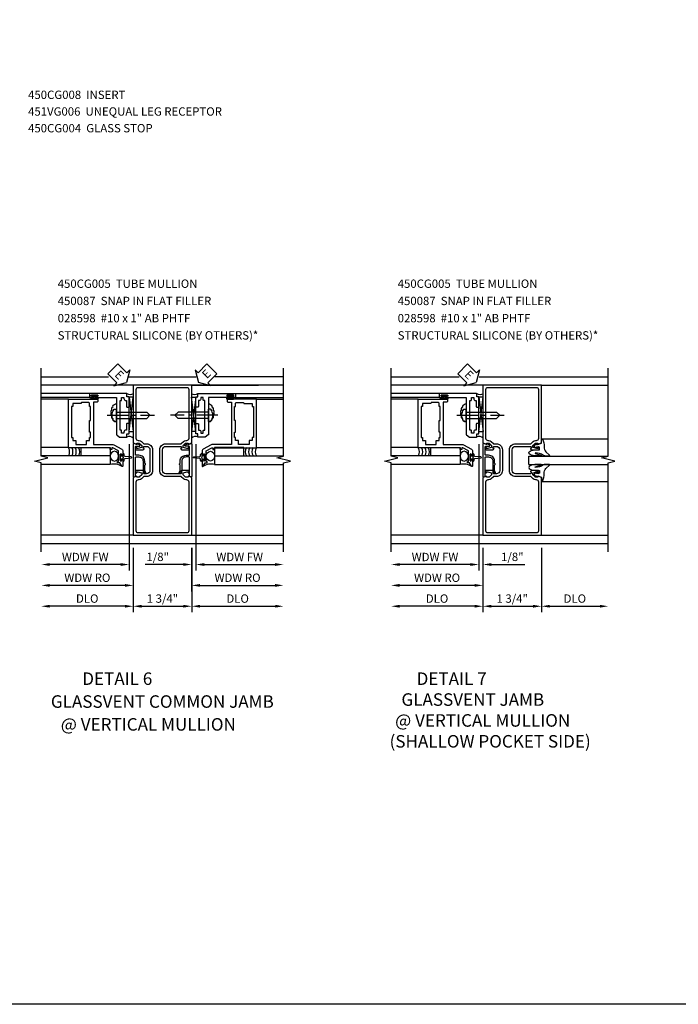
# Model space of a CAD drawing. Extents: x 0 to 90.1, y 0 to 59.
# Drawn here: x 43.3 to 63, y 0 to 29.5 of the extents above; entities that cross this region are included whole.
import ezdxf

# ---------------------------------------------------------------- set-up
doc = ezdxf.new("R2010")
doc.units = 0
doc.header["$LTSCALE"] = 0.5
doc.header["$MEASUREMENT"] = 0
doc.linetypes.add('CENTER', pattern=[2, 1.25, -0.25, 0.25, -0.25])
doc.layers.get('0').update_dxf_attribs({"color": 4, "linetype": 'CONTINUOUS'})
for name, color, linetype in [('CENTER', 1, 'CENTER'), ('DIME', 2, 'CONTINUOUS'), ('FORMAT', 7, 'CONTINUOUS'), ('TEXT', 3, 'CONTINUOUS')]:
    doc.layers.add(name, color=color, linetype=linetype)
doc.styles.get("Standard").update_dxf_attribs({"font": 'arial.ttf'})
doc.dimstyles.new('EXT_ON-OFF', dxfattribs={"dimscale": 2, "dimtxt": 0.125, "dimasz": 0.125, "dimexe": 0.09, "dimexo": 0.1875, "dimgap": 0.05, "dimtad": 3, "dimdec": 5, "dimzin": 3, "dimdsep": 46, "dimlunit": 5, "dimtxsty": 'Standard', "dimcen": 0, "dimse2": 1, "dimazin": 0, "dimtfac": 1, "dimtdec": 4, "dimtofl": 0, "dimtmove": 0, "dimatfit": 0, "dimfxl": 1, "dimfrac": 2, "dimtolj": 1, "dimtzin": 3, "dimarcsym": 0})
doc.dimstyles.new('EXT_ON-ON', dxfattribs={"dimscale": 2, "dimtxt": 0.125, "dimasz": 0.125, "dimexe": 0.09, "dimexo": 0.1875, "dimgap": 0.05, "dimtad": 3, "dimdec": 5, "dimzin": 3, "dimdsep": 46, "dimlunit": 5, "dimtxsty": 'Standard', "dimcen": 0, "dimazin": 0, "dimtfac": 1, "dimtdec": 4, "dimtofl": 0, "dimtmove": 0, "dimatfit": 0, "dimfxl": 1, "dimfrac": 2, "dimtolj": 1, "dimtzin": 3, "dimarcsym": 0})

# ---------------------------------------------------------------- blocks, each defined once
blk = doc.blocks.new('*D1817')
at = {"layer": 'DIME', "color": 0, "lineweight": -2, "transparency": 16777216}
for p, q in [((46.716, 13.672), (46.716, 11.741)), ((48.466, 13.672), (48.466, 11.741)), ((46.966, 11.921), (48.216, 11.921))]:
    blk.add_line(p, q, dxfattribs=at)
at = {"layer": 'DIME', "color": 0, "transparency": 16777216}
for points in [[(46.966, 11.963), (46.966, 11.88), (46.716, 11.921)], [(48.216, 11.963), (48.216, 11.88), (48.466, 11.921)]]:
    blk.add_solid(points, dxfattribs=at)
at = {"layer": 'DIME', "color": 0, "transparency": 16777216, "insert": (47.591, 12.151), "char_height": 0.25, "attachment_point": 5}
blk.add_mtext('\\A1;1 3/4"', dxfattribs=at)
blk = doc.blocks.new('*D1818')
at = {"layer": 'DIME', "color": 0, "lineweight": -2, "transparency": 16777216}
for p, q in [((46.716, 13.672), (46.716, 11.741)), ((46.466, 11.921), (44.212, 11.921))]:
    blk.add_line(p, q, dxfattribs=at)
at = {"layer": 'DIME', "color": 0, "transparency": 16777216}
for points in [[(44.212, 11.963), (44.212, 11.88), (43.962, 11.921)], [(46.466, 11.963), (46.466, 11.88), (46.716, 11.921)]]:
    blk.add_solid(points, dxfattribs=at)
at = {"layer": 'DIME', "color": 0, "transparency": 16777216, "insert": (45.339, 12.151), "char_height": 0.25, "attachment_point": 5}
blk.add_mtext('\\A1;DLO', dxfattribs=at)
blk = doc.blocks.new('*D1819')
at = {"layer": 'DIME', "color": 0, "lineweight": -2, "transparency": 16777216}
for p, q in [((48.466, 13.672), (48.466, 11.741)), ((48.716, 11.921), (50.97, 11.921))]:
    blk.add_line(p, q, dxfattribs=at)
at = {"layer": 'DIME', "color": 0, "transparency": 16777216}
for points in [[(48.716, 11.963), (48.716, 11.88), (48.466, 11.921)], [(50.97, 11.963), (50.97, 11.88), (51.22, 11.921)]]:
    blk.add_solid(points, dxfattribs=at)
at = {"layer": 'DIME', "color": 0, "transparency": 16777216, "insert": (49.843, 12.151), "char_height": 0.25, "attachment_point": 5}
blk.add_mtext('\\A1;DLO', dxfattribs=at)
blk = doc.blocks.new('B450CG005')
for points in [[(-0.632, -0.25, -0.354119), (-0.616, -0.269), (-0.616, -0.311), (-0.683, -0.378, -0.198912), (-0.701, -0.385), (-0.772, -0.385), (-0.772, -0.356), (-0.875, -0.392), (-0.875, -2.125), (0.875, -2.125), (0.875, -0.392), (0.772, -0.356), (0.772, -0.385), (0.701, -0.385, -0.198912), (0.683, -0.378), (0.616, -0.311), (0.616, -0.269, -0.354119), (0.632, -0.25), (0.734, -0.227), (0.772, -0.227), (0.772, -0.256), (0.784, -0.256, 0.414214), (0.804, -0.236), (0.804, -0.207, 0.414214), (0.784, -0.187), (0.583, -0.187, 0.414214), (0.544, -0.226), (0.566, -0.226), (0.566, -0.262, -0.414214), (0.542, -0.287), (0.1, -0.287, -0.414214), (0, -0.187), (0, 0.438, -0.414214), (0.1, 0.537), (0.542, 0.537, -0.414214), (0.566, 0.513), (0.566, 0.476), (0.544, 0.476, 0.414214), (0.583, 0.438), (0.784, 0.438, 0.414214), (0.804, 0.458), (0.804, 0.487, 0.414214), (0.784, 0.507), (0.772, 0.507), (0.772, 0.478), (0.734, 0.478), (0.632, 0.5, -0.354119), (0.616, 0.52), (0.616, 0.561), (0.683, 0.628, -0.198912), (0.701, 0.635), (0.772, 0.635), (0.772, 0.606), (0.875, 0.642), (0.875, 2.375), (-0.875, 2.375), (-0.875, 0.642), (-0.772, 0.606), (-0.772, 0.635), (-0.701, 0.635, -0.198912), (-0.683, 0.628), (-0.616, 0.561), (-0.616, 0.52, -0.354119), (-0.632, 0.5), (-0.734, 0.478), (-0.772, 0.478), (-0.772, 0.507), (-0.784, 0.507, 0.414214), (-0.804, 0.487), (-0.804, 0.458, 0.414214), (-0.784, 0.438), (-0.583, 0.438, 0.414214), (-0.544, 0.476), (-0.566, 0.476), (-0.566, 0.513, -0.414214), (-0.541, 0.537), (-0.475, 0.537, -0.414214), (-0.375, 0.438), (-0.375, -0.187, -0.414214), (-0.475, -0.287), (-0.541, -0.287, -0.414214), (-0.566, -0.262), (-0.566, -0.226), (-0.544, -0.226, 0.414214), (-0.583, -0.187), (-0.784, -0.187, 0.414214), (-0.804, -0.207), (-0.804, -0.236, 0.414214), (-0.784, -0.256), (-0.772, -0.256), (-0.772, -0.227), (-0.734, -0.227)], [(-0.725, -0.465, 0.414214), (-0.795, -0.535), (-0.795, -1.985, 0.414214), (-0.735, -2.045), (0.735, -2.045, 0.414214), (0.795, -1.985), (0.795, -0.535, 0.414214), (0.725, -0.465), (0.701, -0.465, -0.19902), (0.627, -0.435), (0.565, -0.373, 0.19902), (0.551, -0.367), (0.1, -0.367, -0.414214), (-0.08, -0.187), (-0.08, 0.438, -0.414214), (0.1, 0.617), (0.551, 0.617, 0.19902), (0.565, 0.623), (0.627, 0.685, -0.19902), (0.701, 0.715), (0.725, 0.715, 0.414214), (0.795, 0.785), (0.795, 2.235, 0.414214), (0.735, 2.295), (-0.735, 2.295, 0.414214), (-0.795, 2.235), (-0.795, 0.785, 0.414214), (-0.725, 0.715), (-0.701, 0.715, -0.19902), (-0.627, 0.685), (-0.565, 0.623, 0.19902), (-0.551, 0.617), (-0.475, 0.617, -0.414214), (-0.295, 0.438), (-0.295, -0.187, -0.414214), (-0.475, -0.367), (-0.551, -0.367, 0.19902), (-0.565, -0.373), (-0.627, -0.435, -0.19902), (-0.701, -0.465)]]:
    blk.add_lwpolyline(points, format="xyb", close=True)
blk = doc.blocks.new('B450087')
at = {"linetype": 'Continuous'}
blk.add_lwpolyline([(-0.169, 2.097, 0.414214), (-0.294, 1.972), (-0.294, 1.69, -0.137462), (-0.303, 1.659), (-0.355, 1.603, -0.549968), (-0.375, 1.619), (-0.345, 1.686, 0.104525), (-0.344, 1.69), (-0.344, 1.857, -1.134639), (-0.344, 1.897), (-0.344, 1.972, -0.414214), (-0.169, 2.147), (-0.08, 2.147, 0.414214), (-0.07, 2.157), (-0.07, 2.402, 0.414214), (-0.09, 2.422), (-0.108, 2.422), (-0.191, 2.422, -0.414214), (-0.201, 2.432), (-0.201, 2.435, -0.267949), (-0.185, 2.462), (-0.13, 2.493, -0.131652), (-0.125, 2.495), (-0.12, 2.495, -0.414214), (-0.114, 2.489), (-0.114, 2.481, 0.517064), (-0.101, 2.472), (-0.013, 2.503, -0.517064), (0, 2.493), (0, 1.506, -0.517064), (-0.013, 1.497), (-0.063, 1.514, -0.318336), (-0.07, 1.524), (-0.07, 2.087, 0.414214), (-0.08, 2.097)], format="xyb", close=True, dxfattribs=at)
blk = doc.blocks.new('*D1820')
at = {"layer": 'DIME', "color": 0, "lineweight": -2, "transparency": 16777216}
for p, q in [((48.591, 16.775), (48.591, 12.991)), ((48.465, 13.671), (48.465, 12.991)), ((48.215, 13.171), (47.071, 13.171)), ((48.841, 13.171), (49.091, 13.171))]:
    blk.add_line(p, q, dxfattribs=at)
at = {"layer": 'DIME', "color": 0, "transparency": 16777216}
for points in [[(48.215, 13.213), (48.215, 13.129), (48.465, 13.171)], [(48.841, 13.213), (48.841, 13.129), (48.591, 13.171)]]:
    blk.add_solid(points, dxfattribs=at)
at = {"layer": 'DIME', "color": 0, "transparency": 16777216, "insert": (47.449, 13.4), "char_height": 0.25, "attachment_point": 5}
blk.add_mtext('\\A1;1/8"', dxfattribs=at)
blk = doc.blocks.new('*D1821')
at = {"layer": 'DIME', "color": 0, "lineweight": -2, "transparency": 16777216}
for p, q in [((48.591, 16.775), (48.591, 12.991)), ((48.841, 13.171), (50.965, 13.171))]:
    blk.add_line(p, q, dxfattribs=at)
at = {"layer": 'DIME', "color": 0, "transparency": 16777216}
for points in [[(48.841, 13.213), (48.841, 13.129), (48.591, 13.171)], [(50.965, 13.213), (50.965, 13.129), (51.215, 13.171)]]:
    blk.add_solid(points, dxfattribs=at)
at = {"layer": 'DIME', "color": 0, "transparency": 16777216, "insert": (49.903, 13.396), "char_height": 0.25, "attachment_point": 5}
blk.add_mtext('\\A1;WDW FW', dxfattribs=at)
blk = doc.blocks.new('*D1822')
at = {"layer": 'DIME', "color": 0, "lineweight": -2, "transparency": 16777216}
for p, q in [((48.465, 13.671), (48.465, 12.366)), ((48.715, 12.546), (50.965, 12.546))]:
    blk.add_line(p, q, dxfattribs=at)
at = {"layer": 'DIME', "color": 0, "transparency": 16777216}
for points in [[(48.715, 12.588), (48.715, 12.504), (48.465, 12.546)], [(50.965, 12.588), (50.965, 12.504), (51.215, 12.546)]]:
    blk.add_solid(points, dxfattribs=at)
at = {"layer": 'DIME', "color": 0, "transparency": 16777216, "insert": (49.84, 12.775), "char_height": 0.25, "attachment_point": 5}
blk.add_mtext('\\A1;WDW RO', dxfattribs=at)
blk = doc.blocks.new('ESEAL2')
at = {"layer": 'TEXT', "color": 7}
for p, q in [((0.196, 0.338), (0, 0)), ((0.196, 0.21), (0.196, 0.338)), ((0.196, -0.338), (0, 0)), ((0.575, 0.21), (0.196, 0.21)), ((0.575, 0.21), (0.575, -0.21)), ((0.575, -0.21), (0.196, -0.21)), ((0.196, -0.21), (0.196, -0.338))]:
    blk.add_line(p, q, dxfattribs=at)
at = {"layer": 'TEXT', "color": 3}
blk.add_text('E', height=0.25, dxfattribs=at).set_placement((0.247, -0.116))
blk = doc.blocks.new('B469014')
for points in [[(0.59, -0.5), (0.59, 0.08, 0.124204), (0.579, 0.123), (0.469, 0.328, 0.27582), (0.39, 0.375), (0.285, 0.375, 1), (0.285, 0.343), (0.291, 0.343, -1), (0.291, 0.299), (0.122, 0.299, -1), (0.122, 0.343), (0.128, 0.343, 1), (0.128, 0.375), (-0.048, 0.375, 0.767327), (-0.055, 0.347), (0.05, 0.284), (0.05, 0.219), (0.081, 0.219), (0.081, 0.25), (0.409, 0.25), (0.5, 0.08), (0.5, 0.05), (0.45, 0.05), (0.45, 0), (0.5, 0), (0.5, -1.25), (1.95, -1.25), (1.95, -0.405, 0.414214), (1.92, -0.375), (1.89, -0.375, 0.414214), (1.86, -0.405), (1.86, -0.5)], [(1.85, -0.65), (1.85, -0.85, -0.414214), (1.825, -0.875), (1.825, -0.875), (1.825, -1.125), (1.735, -1.125), (1.735, -1.16), (0.805, -1.16), (0.805, -1.125), (0.715, -1.125), (0.715, -1.08), (0.715, -1.035), (0.59, -1.035), (0.59, -0.715), (0.715, -0.715), (0.715, -0.625), (0.805, -0.625), (0.805, -0.59), (0.962, -0.59), (0.962, -0.625), (1.312, -0.625), (1.312, -0.59), (1.735, -0.59), (1.735, -0.625), (1.825, -0.625, -0.414214)]]:
    blk.add_lwpolyline(points, format="xyb", close=True)
blk = doc.blocks.new('B469002')
blk.add_lwpolyline([(2.362, 0.187), (2.104, 0.187), (2.094, 0.197), (2.084, 0.187), (1.516, 0.187, -0.237409), (1.504, 0.193), (1.44, 0.279, -0.160975), (1.438, 0.288), (1.438, 0.485, -0.414214), (1.453, 0.5), (1.538, 0.5), (1.538, 0.548, -0.414214), (1.553, 0.563), (1.834, 0.563, -0.414214), (1.849, 0.548), (1.849, 0.503, -0.414214), (1.834, 0.488), (1.653, 0.488), (1.653, 0.469, -0.414214), (1.593, 0.409), (1.563, 0.409), (1.563, 0.339), (1.638, 0.339, -0.414214), (1.653, 0.324), (1.653, 0.297), (2.535, 0.297), (2.535, 0.324, -0.414214), (2.55, 0.339), (2.625, 0.339), (2.625, 0.409), (2.595, 0.409, -0.414214), (2.535, 0.469), (2.535, 0.488), (2.353, 0.488, -0.414214), (2.338, 0.503), (2.338, 0.548, -0.414214), (2.353, 0.563), (2.635, 0.563, -0.414214), (2.65, 0.548), (2.65, 0.5), (2.735, 0.5, -0.414214), (2.75, 0.485), (2.75, -0.61, -0.414214), (2.735, -0.625), (2.64, -0.625, -0.414214), (2.625, -0.61), (2.625, -0.547, -1), (2.657, -0.547), (2.657, -0.553, 1), (2.701, -0.553), (2.701, -0.384, 1), (2.657, -0.384), (2.657, -0.39, -1), (2.625, -0.39), (2.625, 0.187)], format="xyb", close=True)
blk = doc.blocks.new('B028598')
for p, q in [((-0.057, 0.186), (0, 0.186)), ((0, 0.186), (0, -0.186)), ((0, 0.095), (0.905, 0.095)), ((1, 0), (0.905, 0.095)), ((-0.057, -0.186), (0, -0.186)), ((0, -0.095), (0.905, -0.095)), ((1, 0), (0.905, -0.095))]:
    blk.add_line(p, q)
for centre, radius, start, end in [((0.162, 0), 0.295, 142.702, 217.298), ((-0.057, 0.166), 0.02, 89.9999, 142.7021), ((-0.057, -0.166), 0.02, 217.2977, 270)]:
    blk.add_arc(centre, radius, start, end)
at = {"layer": 'CENTER'}
blk.add_line((-0.279, 0), (1.135, 0), dxfattribs=at)
blk = doc.blocks.new('*D1823')
at = {"layer": 'DIME', "color": 0, "lineweight": -2, "transparency": 16777216}
for p, q in [((46.592, 16.775), (46.592, 12.991)), ((46.342, 13.171), (44.217, 13.171))]:
    blk.add_line(p, q, dxfattribs=at)
at = {"layer": 'DIME', "color": 0, "transparency": 16777216}
for points in [[(44.217, 13.213), (44.217, 13.129), (43.967, 13.171)], [(46.342, 13.213), (46.342, 13.129), (46.592, 13.171)]]:
    blk.add_solid(points, dxfattribs=at)
at = {"layer": 'DIME', "color": 0, "transparency": 16777216, "insert": (45.279, 13.396), "char_height": 0.25, "attachment_point": 5}
blk.add_mtext('\\A1;WDW FW', dxfattribs=at)
blk = doc.blocks.new('*D1824')
at = {"layer": 'DIME', "color": 0, "lineweight": -2, "transparency": 16777216}
for p, q in [((46.717, 13.671), (46.717, 12.366)), ((46.467, 12.546), (44.217, 12.546))]:
    blk.add_line(p, q, dxfattribs=at)
at = {"layer": 'DIME', "color": 0, "transparency": 16777216}
for points in [[(44.217, 12.588), (44.217, 12.504), (43.967, 12.546)], [(46.467, 12.588), (46.467, 12.504), (46.717, 12.546)]]:
    blk.add_solid(points, dxfattribs=at)
at = {"layer": 'DIME', "color": 0, "transparency": 16777216, "insert": (45.342, 12.775), "char_height": 0.25, "attachment_point": 5}
blk.add_mtext('\\A1;WDW RO', dxfattribs=at)
blk = doc.blocks.new('ESEAL1')
at = {"layer": 'TEXT', "color": 7}
for p, q in [((-0.196, 0.338), (0, 0)), ((-0.196, 0.21), (-0.196, 0.338)), ((-0.575, 0.21), (-0.575, -0.21)), ((-0.575, 0.21), (-0.196, 0.21)), ((-0.196, -0.338), (0, 0)), ((-0.575, -0.21), (-0.196, -0.21)), ((-0.196, -0.21), (-0.196, -0.338))]:
    blk.add_line(p, q, dxfattribs=at)
at = {"layer": 'TEXT', "color": 3}
blk.add_text('E', height=0.25, dxfattribs=at).set_placement((-0.413, -0.116))
blk = doc.blocks.new('*D1826')
at = {"layer": 'DIME', "color": 0, "lineweight": -2, "transparency": 16777216}
for p, q in [((57.064, 16.775), (57.064, 12.991)), ((56.814, 13.171), (54.689, 13.171))]:
    blk.add_line(p, q, dxfattribs=at)
at = {"layer": 'DIME', "color": 0, "transparency": 16777216}
for points in [[(54.689, 13.213), (54.689, 13.129), (54.439, 13.171)], [(56.814, 13.213), (56.814, 13.129), (57.064, 13.171)]]:
    blk.add_solid(points, dxfattribs=at)
at = {"layer": 'DIME', "color": 0, "transparency": 16777216, "insert": (55.752, 13.396), "char_height": 0.25, "attachment_point": 5}
blk.add_mtext('\\A1;WDW FW', dxfattribs=at)
blk = doc.blocks.new('*D1827')
at = {"layer": 'DIME', "color": 0, "lineweight": -2, "transparency": 16777216}
for p, q in [((57.189, 13.671), (57.189, 12.366)), ((56.939, 12.546), (54.689, 12.546))]:
    blk.add_line(p, q, dxfattribs=at)
at = {"layer": 'DIME', "color": 0, "transparency": 16777216}
for points in [[(54.689, 12.588), (54.689, 12.504), (54.439, 12.546)], [(56.939, 12.588), (56.939, 12.504), (57.189, 12.546)]]:
    blk.add_solid(points, dxfattribs=at)
at = {"layer": 'DIME', "color": 0, "transparency": 16777216, "insert": (55.814, 12.775), "char_height": 0.25, "attachment_point": 5}
blk.add_mtext('\\A1;WDW RO', dxfattribs=at)
blk = doc.blocks.new('*D1828')
at = {"layer": 'DIME', "color": 0, "lineweight": -2, "transparency": 16777216}
for p, q in [((57.189, 13.672), (57.189, 11.741)), ((58.939, 13.672), (58.939, 11.741)), ((57.439, 11.921), (58.689, 11.921))]:
    blk.add_line(p, q, dxfattribs=at)
at = {"layer": 'DIME', "color": 0, "transparency": 16777216}
for points in [[(57.439, 11.963), (57.439, 11.88), (57.189, 11.921)], [(58.689, 11.963), (58.689, 11.88), (58.939, 11.921)]]:
    blk.add_solid(points, dxfattribs=at)
at = {"layer": 'DIME', "color": 0, "transparency": 16777216, "insert": (58.064, 12.151), "char_height": 0.25, "attachment_point": 5}
blk.add_mtext('\\A1;1 3/4"', dxfattribs=at)
blk = doc.blocks.new('*D1829')
at = {"layer": 'DIME', "color": 0, "lineweight": -2, "transparency": 16777216}
for p, q in [((57.189, 13.672), (57.189, 11.741)), ((56.939, 11.921), (54.689, 11.921))]:
    blk.add_line(p, q, dxfattribs=at)
at = {"layer": 'DIME', "color": 0, "transparency": 16777216}
for points in [[(54.689, 11.963), (54.689, 11.88), (54.439, 11.921)], [(56.939, 11.963), (56.939, 11.88), (57.189, 11.921)]]:
    blk.add_solid(points, dxfattribs=at)
at = {"layer": 'DIME', "color": 0, "transparency": 16777216, "insert": (55.814, 12.151), "char_height": 0.25, "attachment_point": 5}
blk.add_mtext('\\A1;DLO', dxfattribs=at)
blk = doc.blocks.new('*D1830')
at = {"layer": 'DIME', "color": 0, "lineweight": -2, "transparency": 16777216}
for p, q in [((58.939, 13.672), (58.939, 11.741)), ((59.189, 11.921), (60.689, 11.921))]:
    blk.add_line(p, q, dxfattribs=at)
at = {"layer": 'DIME', "color": 0, "transparency": 16777216}
for points in [[(59.189, 11.963), (59.189, 11.88), (58.939, 11.921)], [(60.689, 11.963), (60.689, 11.88), (60.939, 11.921)]]:
    blk.add_solid(points, dxfattribs=at)
at = {"layer": 'DIME', "color": 0, "transparency": 16777216, "insert": (59.939, 12.151), "char_height": 0.25, "attachment_point": 5}
blk.add_mtext('\\A1;DLO', dxfattribs=at)
blk = doc.blocks.new('B027074-M')
blk.add_lwpolyline([(0.062, 0.144), (0.035, 0.149), (0.069, 0.257), (0.13, 0.261), (0.205, 0.259), (0.195, 0.29, 0.12571), (-0.037, 0.341, -0.226084), (-0.19, 0.391), (-0.286, 0.502, 0.644976), (-0.312, 0.49), (-0.31, 0.361, 0.151869), (-0.294, 0.316), (-0.255, 0.257, -0.029345), (-0.238, 0.205), (-0.221, 0.083, -0.653812), (-0.241, 0.076), (-0.285, 0.241, 0.888636), (-0.31, 0.239), (-0.31, 0.105, 0.064205), (-0.268, -0.084, 0.689636), (-0.165, -0.084, 0.070356), (-0.124, 0.105), (-0.124, 0.201), (-0.051, 0.201), (-0.029, 0.147), (-0.068, 0.142), (-0.034, 0.106), (-0.065, 0.084), (-0.004, 0.03), (0.052, 0.096), (0.027, 0.106)], format="xyb", close=True)
blk = doc.blocks.new('S450GT250')
for p, q in [((0.251, -0.5), (0.001, -0.5)), ((0.001, -0.5), (0.001, -2.875)), ((0.251, -0.5), (0.251, -2.875)), ((-0.517, -0.875), (-0.517, -2.875)), ((0.768, -0.875), (0.768, -2.875))]:
    blk.add_line(p, q)
at = {"rotation": 180}
blk.add_blockref('B027074-M', (-0.311, -0.617), dxfattribs=at)
at = {"xscale": -1, "rotation": 180}
blk.add_blockref('B027074-M', (0.563, -0.617), dxfattribs=at)
blk = doc.blocks.new('*D1831')
at = {"layer": 'DIME', "color": 0, "lineweight": -2, "transparency": 16777216}
for p, q in [((57.189, 13.671), (57.189, 12.991)), ((57.064, 13.422), (57.064, 12.991)), ((56.814, 13.171), (56.564, 13.171)), ((57.439, 13.171), (58.445, 13.171))]:
    blk.add_line(p, q, dxfattribs=at)
at = {"layer": 'DIME', "color": 0, "transparency": 16777216}
for points in [[(56.814, 13.213), (56.814, 13.129), (57.064, 13.171)], [(57.439, 13.213), (57.439, 13.129), (57.189, 13.171)]]:
    blk.add_solid(points, dxfattribs=at)
at = {"layer": 'DIME', "color": 0, "transparency": 16777216, "insert": (58.067, 13.4), "char_height": 0.25, "attachment_point": 5}
blk.add_mtext('\\A1;1/8"', dxfattribs=at)

msp = doc.modelspace()

# ---------------------------------------------------------------- linework, layer by layer
for p, q in [((43.961774, 18.796536), (45.975718, 18.796536)), ((46.587989, 18.796536), (48.601934, 18.796536)), ((51.215356, 18.796031), (49.156223, 18.796031)), ((54.439488, 18.796536), (56.472181, 18.796536)), ((57.072599, 18.796536), (60.938853, 18.796536)), ((46.716001, 18.546536), (43.961774, 18.546536)), ((46.716001, 18.546536), (43.961774, 18.546536)), ((45.418501, 18.295986), (43.966646, 18.295986)), ((48.466001, 18.546536), (50.466011, 18.546536)), ((51.215356, 18.546536), (48.466001, 18.546536)), ((49.763501, 18.295986), (51.215356, 18.295986)), ((57.188843, 18.546536), (54.434615, 18.546536)), ((57.188843, 18.546536), (54.434615, 18.546536)), ((55.891343, 18.295986), (54.439488, 18.295986)), ((57.188843, 18.546536), (55.188833, 18.546536)), ((58.938843, 18.546536), (60.938853, 18.546536)), ((45.418501, 18.170986), (43.966646, 18.170986)), ((44.778501, 18.119931), (43.966646, 18.119931)), ((45.465501, 18.170986), (45.529001, 18.170986)), ((45.465501, 18.163986), (45.652501, 18.163986)), ((45.465501, 18.127986), (45.652501, 18.127986)), ((45.465501, 18.120986), (45.653501, 18.120986)), ((45.652501, 18.120986), (45.471466, 18.120986)), ((45.529001, 18.170986), (45.529001, 18.212392)), ((45.589001, 18.212392), (45.589001, 18.170986)), ((45.652501, 18.170986), (45.589001, 18.170986)), ((46.591501, 17.149746), (46.591501, 18.179034)), ((46.591501, 17.149746), (46.716501, 18.179034)), ((46.591501, 18.179034), (46.716646, 17.149746)), ((46.716501, 18.179034), (46.591501, 18.179034)), ((48.590501, 18.179034), (48.465356, 17.149746)), ((48.590501, 17.149746), (48.465501, 18.179034)), ((48.465501, 18.179034), (48.590501, 18.179034)), ((48.590501, 17.149746), (48.590501, 18.179034)), ((49.716501, 18.120986), (49.528501, 18.120986)), ((49.529501, 18.170986), (49.593001, 18.170986)), ((49.716501, 18.163986), (49.529501, 18.163986)), ((49.716501, 18.127986), (49.529501, 18.127986)), ((49.529501, 18.120986), (49.710536, 18.120986)), ((49.593001, 18.212392), (49.593001, 18.170986)), ((49.653001, 18.170986), (49.653001, 18.212392)), ((49.716501, 18.170986), (49.653001, 18.170986)), ((49.763501, 18.170986), (51.215356, 18.170986)), ((50.403501, 18.119931), (51.215356, 18.119931)), ((55.891343, 18.170986), (54.439488, 18.170986)), ((55.251343, 18.119931), (54.439488, 18.119931)), ((55.938343, 18.170986), (56.001843, 18.170986)), ((55.938343, 18.163986), (56.125343, 18.163986)), ((55.938343, 18.127986), (56.125343, 18.127986)), ((55.938343, 18.120986), (56.126343, 18.120986)), ((56.125343, 18.120986), (55.944308, 18.120986)), ((56.001843, 18.170986), (56.001843, 18.212392)), ((56.061843, 18.212392), (56.061843, 18.170986)), ((56.125343, 18.170986), (56.061843, 18.170986)), ((57.064343, 17.149746), (57.064343, 18.179034)), ((57.064343, 17.149746), (57.189343, 18.179034)), ((57.064343, 18.179034), (57.189488, 17.149746)), ((57.189343, 18.179034), (57.064343, 18.179034)), ((46.591501, 17.149746), (46.716646, 17.149746)), ((48.590501, 17.149746), (48.465356, 17.149746)), ((57.064343, 17.149746), (57.189488, 17.149746)), ((44.778501, 16.670986), (43.966646, 16.670986)), ((50.403501, 16.670986), (51.215356, 16.670986)), ((55.251343, 16.670986), (54.439488, 16.670986)), ((46.028501, 16.420986), (43.966646, 16.420986)), ((46.028501, 16.420986), (46.028501, 16.170986)), ((49.153501, 16.420986), (51.215356, 16.420986)), ((49.153501, 16.420986), (49.153501, 16.170986)), ((56.501343, 16.420986), (54.439488, 16.420986)), ((56.501343, 16.420986), (56.501343, 16.170986)), ((46.028501, 16.170986), (43.966646, 16.170986)), ((49.153501, 16.170986), (51.215356, 16.170986)), ((56.501343, 16.170986), (54.439488, 16.170986)), ((46.716001, 14.046736), (43.961684, 14.046736)), ((48.466001, 14.046736), (51.220318, 14.046736)), ((57.188843, 14.046736), (54.439398, 14.046763)), ((58.938843, 14.046736), (60.938853, 14.046736)), ((43.961674, 13.796536), (51.220328, 13.796536)), ((54.439388, 13.796562), (60.938853, 13.796536))]:
    msp.add_line(p, q)
for points in [[(43.961664, 13.546536), (43.961774, 16.220526), (43.761794, 16.270546), (44.161774, 16.370526), (43.961774, 16.420526), (43.961774, 19.046536)], [(51.220338, 13.546536), (51.220229, 16.220526), (51.420209, 16.270546), (51.020229, 16.370526), (51.220229, 16.420526), (51.220229, 19.046536)], [(54.439378, 13.546536), (54.439488, 16.220526), (54.239508, 16.270546), (54.639488, 16.370526), (54.439488, 16.420526), (54.439488, 19.046536)], [(60.938963, 13.546536), (60.938853, 16.220526), (61.138833, 16.270546), (60.738853, 16.370526), (60.938853, 16.420526), (60.938853, 19.046536)]]:
    msp.add_lwpolyline(points)
for points in [[(45.465251, 18.212392), (45.529001, 18.212392), (45.544001, 18.212392), (45.559001, 18.197392), (45.574001, 18.212392), (45.589001, 18.212392), (45.652751, 18.212392), (45.652751, 18.240392), (45.465251, 18.240392)], [(49.716751, 18.212392), (49.653001, 18.212392), (49.638001, 18.212392), (49.623001, 18.197392), (49.608001, 18.212392), (49.593001, 18.212392), (49.529251, 18.212392), (49.529251, 18.240392), (49.716751, 18.240392)], [(55.938093, 18.212392), (56.001843, 18.212392), (56.016843, 18.212392), (56.031843, 18.197392), (56.046843, 18.212392), (56.061843, 18.212392), (56.125593, 18.212392), (56.125593, 18.240392), (55.938093, 18.240392)], [(46.028501, 16.420986), (45.153501, 16.420986), (45.153501, 16.670986), (46.028501, 16.670986)], [(49.153501, 16.420986), (50.028501, 16.420986), (50.028501, 16.670986), (49.153501, 16.670986)], [(56.501343, 16.420986), (55.626343, 16.420986), (55.626343, 16.670986), (56.501343, 16.670986)], [(46.40754, 16.392239), (46.42254, 16.377239), (46.40754, 16.362239), (46.40754, 16.324399), (46.35754, 16.324399), (46.35754, 16.283489), (46.32954, 16.283489), (46.32954, 16.470989), (46.35754, 16.470989), (46.35754, 16.430079), (46.40754, 16.430079)], [(48.774462, 16.392239), (48.759462, 16.377239), (48.774462, 16.362239), (48.774462, 16.324399), (48.824462, 16.324399), (48.824462, 16.283489), (48.852462, 16.283489), (48.852462, 16.470989), (48.824462, 16.470989), (48.824462, 16.430079), (48.774462, 16.430079)], [(56.880382, 16.392239), (56.895382, 16.377239), (56.880382, 16.362239), (56.880382, 16.324399), (56.830382, 16.324399), (56.830382, 16.283489), (56.802382, 16.283489), (56.802382, 16.470989), (56.830382, 16.470989), (56.830382, 16.430079), (56.880382, 16.430079)]]:
    msp.add_lwpolyline(points, close=True)
for points in [[(46.40754, 16.324399), (46.40754, 16.252239, 0.414213562), (46.44754, 16.292239), (46.44754, 16.321823, -0.397241247), (46.471084, 16.34678), (46.656393, 16.362263, 0.94470647), (46.656393, 16.392215), (46.471084, 16.407698, -0.397241247), (46.44754, 16.432655), (46.44754, 16.462239, 0.414213562), (46.40754, 16.502239), (46.40754, 16.430079)], [(48.774462, 16.324399), (48.774462, 16.252239, -0.414213562), (48.734462, 16.292239), (48.734462, 16.321823, 0.397241247), (48.710919, 16.34678), (48.52561, 16.362263, -0.94470647), (48.52561, 16.392215), (48.710919, 16.407698, 0.397241247), (48.734462, 16.432655), (48.734462, 16.462239, -0.414213562), (48.774462, 16.502239), (48.774462, 16.430079)], [(56.880382, 16.324399), (56.880382, 16.252239, 0.414213562), (56.920382, 16.292239), (56.920382, 16.321823, -0.397241247), (56.943925, 16.34678), (57.129234, 16.362263, 0.94470647), (57.129234, 16.392215), (56.943925, 16.407698, -0.397241247), (56.920382, 16.432655), (56.920382, 16.462239, 0.414213562), (56.880382, 16.502239), (56.880382, 16.430079)]]:
    msp.add_lwpolyline(points, format="xyb")
for centre, radius, start, end in [((46.627501, 18.444494), 0.178687, 236.355309, 303.644691), ((48.554501, 18.444494), 0.178687, 236.355309, 303.644691), ((57.100343, 18.444494), 0.178687, 236.355309, 303.644691), ((45.465501, 18.145986), 0.025, 90, 270), ((45.465501, 18.145986), 0.018, 90, 270), ((45.652501, 18.145986), 0.025, 270, 90), ((45.652501, 18.145986), 0.018, 270, 90), ((49.529501, 18.145986), 0.025, 90, 270), ((49.529501, 18.145986), 0.018, 90, 270), ((49.716501, 18.145986), 0.025, 270, 90), ((49.716501, 18.145986), 0.018, 270, 90), ((55.938343, 18.145986), 0.025, 90, 270), ((55.938343, 18.145986), 0.018, 90, 270), ((56.125343, 18.145986), 0.025, 270, 90), ((56.125343, 18.145986), 0.018, 270, 90), ((46.096691, 17.746397), 0.051397, 112.7772233, 221.2536543), ((46.096691, 17.678615), 0.051397, 138.7463457, 247.2227766), ((46.111324, 17.830977), 0.05075, 97.2661632, 227.1228032), ((46.143817, 17.904848), 0.045472, 73.8756519, 211.1604673), ((46.20003, 17.92485), 0.049603, 71.8258842, 151.4822146), ((48.981973, 17.92485), 0.049603, 28.5177854, 108.1741158), ((49.038186, 17.904848), 0.045472, 328.8395327, 106.1243481), ((49.070678, 17.830977), 0.05075, 312.8771968, 82.7338368), ((49.085312, 17.746397), 0.051397, 318.7463457, 67.2227767), ((49.085312, 17.678615), 0.051397, 292.7772234, 41.2536543), ((56.569532, 17.746397), 0.051397, 112.7772233, 221.2536543), ((56.569532, 17.678615), 0.051397, 138.7463457, 247.2227766), ((56.584166, 17.830977), 0.05075, 97.2661632, 227.1228032), ((56.616658, 17.904848), 0.045472, 73.8756519, 211.1604673), ((56.672871, 17.92485), 0.049603, 71.8258842, 151.4822146), ((46.111324, 17.594036), 0.05075, 132.8771967, 262.7338368), ((46.143817, 17.520164), 0.045472, 148.8395327, 286.1243481), ((46.20003, 17.500162), 0.049603, 208.5177854, 288.1741158), ((48.981973, 17.500162), 0.049603, 251.8258842, 331.4822146), ((49.038186, 17.520164), 0.045472, 253.8756519, 31.1604673), ((49.070678, 17.594036), 0.05075, 277.2661632, 47.1228033), ((56.584166, 17.594036), 0.05075, 132.8771967, 262.7338368), ((56.616658, 17.520164), 0.045472, 148.8395327, 286.1243481), ((56.672871, 17.500162), 0.049603, 208.5177854, 288.1741158), ((46.601724, 16.872405), 0.139225, 34.3672966, 123.8824277), ((48.580278, 16.872405), 0.139225, 56.1175723, 145.6327034), ((57.074566, 16.872405), 0.139225, 34.3672966, 123.8824277), ((44.56304, 16.545706), 0.248955, 329.9355198, 30.0644802), ((44.661995, 16.545986), 0.25, 330, 30), ((44.761995, 16.545986), 0.25, 330, 30), ((44.861995, 16.545986), 0.25, 330, 30), ((50.320008, 16.545986), 0.25, 150, 210), ((50.420008, 16.545986), 0.25, 150, 210), ((50.520008, 16.545986), 0.25, 150, 210), ((50.618962, 16.545706), 0.248955, 149.9355198, 210.0644802), ((55.035882, 16.545706), 0.248955, 329.9355198, 30.0644802), ((55.134836, 16.545986), 0.25, 330, 30), ((55.234836, 16.545986), 0.25, 330, 30), ((55.334836, 16.545986), 0.25, 330, 30), ((46.12542, 15.681765), 0.498729, 58.8600084, 101.2056939), ((49.056582, 15.681765), 0.498729, 78.7943061, 121.1399916), ((56.598262, 15.681765), 0.498729, 58.8600084, 101.2056939)]:
    msp.add_arc(centre, radius, start, end)
at = {"extrusion": (0, 0, -1)}
for centre in [(46.153501, 16.415736), (56.626343, 16.415736)]:
    msp.add_ellipse(centre, major_axis=(0, -0.14593), ratio=0.856574799, dxfattribs=at)
msp.add_ellipse((49.028501, 16.415736), major_axis=(0, -0.14593), ratio=0.856574799)
at = {"layer": 'FORMAT'}
msp.add_lwpolyline([(90.077786, 0), (0, 0), (0, 58.975163)], dxfattribs=at)

# ---------------------------------------------------------------- block references
for name, p, rotation in [('ESEAL1', (46.516087, 18.625331), 315.2377263763852), ('ESEAL1', (56.988928, 18.625331), 315.2377263763852), ('B469002', (49.153537, 15.546302), 90), ('B469014', (49.153429, 16.170423), 90), ('B028598', (48.966501, 17.639914), 180)]:
    msp.add_blockref(name, p, dxfattribs=dict(rotation=rotation))
at = {"xscale": -1}
for name, p, rotation in [('B469002', (46.028465, 15.546302), 270), ('B469002', (56.501307, 15.546302), 270), ('B469014', (46.028573, 16.170423), 270), ('B469014', (56.501415, 16.170423), 270), ('B028598', (46.215501, 17.639914), 180), ('B028598', (56.688343, 17.639914), 180), ('S450GT250', (58.063843, 16.4215), 90)]:
    msp.add_blockref(name, p, dxfattribs=dict(at, rotation=rotation))
for name, p in [('B450CG005', (47.591001, 16.171536)), ('B450CG005', (58.063843, 16.171536)), ('B450087', (48.466001, 14.296281))]:
    msp.add_blockref(name, p)
for p in [(46.716001, 14.296281), (57.188843, 14.296281)]:
    msp.add_blockref('B450087', p, dxfattribs=at)
at = {"layer": 'TEXT', "rotation": 44.99999999999999}
msp.add_blockref('ESEAL2', (48.665916, 18.625331), dxfattribs=at)

# ---------------------------------------------------------------- texts
at = {"layer": 'TEXT', "attachment_point": 1}
for s, insert, char_height, width, line_spacing_factor in [('450CG008  INSERT \\P451VG006  UNEQUAL LEG RECEPTOR\\P450CG004  GLASS STOP', (43.567931, 27.363162), 0.25, 7.29440274, 1.2), ('450CG005  TUBE MULLION\\P450087  SNAP IN FLAT FILLER\\P028598  #10 x 1" AB PHTF\\PSTRUCTURAL SILICONE (BY OTHERS)* ', (44.453702, 21.706235), 0.25, 7.71911593, 1.238399), ('450CG005  TUBE MULLION\\P450087  SNAP IN FLAT FILLER\\P028598  #10 x 1" AB PHTF\\PSTRUCTURAL SILICONE (BY OTHERS)* ', (54.634842, 21.706235), 0.25, 7.71911593, 1.238399), ('\\pi2.55341;DETAIL 6 \\P\\pi0.04607;GLASSVENT COMMON JAMB \\P\\pi0.8356;@ VERTICAL MULLION', (44.232075, 9.939315), 0.375, 7.31332879, 1.094567)]:
    msp.add_mtext(s, dxfattribs=dict(at, insert=insert, char_height=char_height, width=width, line_spacing_factor=line_spacing_factor))
at = {"layer": 'TEXT', "insert": (54.375492, 9.939315), "char_height": 0.375, "width": 6.61150836, "attachment_point": 1}
msp.add_mtext('\\pi2.20237;DETAIL 7 \\P\\pi0.99014;GLASSVENT JAMB \\P\\pi0.48468;@ VERTICAL MULLION \\P\\pi0.04177;(SHALLOW POCKET SIDE)', dxfattribs=at)

# ---------------------------------------------------------------- dimensions: what is measured, and where the dimension line sits
at = {"layer": 'DIME'}
for base, p1, p2, text, picture, middle in [((43.966646, 13.171031), (46.591501, 17.150159), (43.966646, 16.1714), 'WDW FW', '*D1823', (45.279074, 13.396117)), ((54.439488, 13.171031), (57.064343, 17.150159), (54.439488, 16.1714), 'WDW FW', '*D1826', (55.751915, 13.396117)), ((43.966646, 12.546031), (46.716646, 14.0464), (43.966646, 16.1714), 'WDW RO', '*D1824', (45.341646, 12.77538)), ((54.439488, 12.546031), (57.189488, 14.0464), (54.439488, 16.1714), 'WDW RO', '*D1827', (55.814488, 12.77538))]:
    dim = msp.add_linear_dim(base=base, p1=p1, p2=p2, angle=180, text=text, dimstyle='EXT_ON-OFF', override={"dimpost": '"'}, dxfattribs=at)
    dim.commit()
    dim.dimension.update_dxf_attribs({"geometry": picture, "text_midpoint": middle})
dim = msp.add_linear_dim(base=(48.4653564, 13.1710314), p1=(48.5905012, 17.1501588), p2=(48.4653564, 14.0463996), dimstyle='EXT_ON-ON', override={"dimpost": '"'}, dxfattribs=at)
dim.commit()
dim.dimension.update_dxf_attribs({"geometry": '*D1820', "text_midpoint": (47.4486898, 13.1710314), "dimtype": 160})
for base, p1, p2, text, picture, middle in [((51.215356, 13.171031), (48.590501, 17.150159), (51.215356, 16.1714), 'WDW FW', '*D1821', (49.902929, 13.396117)), ((51.215356, 12.546031), (48.465356, 14.0464), (51.215356, 16.1714), 'WDW RO', '*D1822', (49.840356, 12.77538)), ((43.961674, 11.921368), (46.716001, 14.046736), (43.961674, 13.796536), 'DLO', '*D1818', (45.338838, 12.150717)), ((51.220328, 11.921368), (48.466001, 14.046736), (51.220328, 13.796536), 'DLO', '*D1819', (49.843165, 12.150717)), ((54.439388, 11.921368), (57.188843, 14.046736), (54.439388, 13.796562), 'DLO', '*D1829', (55.814115, 12.150717)), ((60.938963, 11.921368), (58.938843, 14.046736), (60.938963, 13.546536), 'DLO', '*D1830', (59.938903, 12.150717))]:
    dim = msp.add_linear_dim(base=base, p1=p1, p2=p2, text=text, dimstyle='EXT_ON-OFF', override={"dimpost": '"'}, dxfattribs=at)
    dim.commit()
    dim.dimension.update_dxf_attribs({"geometry": picture, "text_midpoint": middle})
for base, p1, p2, picture, middle in [((48.466001, 11.921368), (46.716001, 14.046736), (48.466001, 14.046736), '*D1817', (47.591001, 12.150717)), ((57.1894876, 13.1710314), (57.0643428, 13.7965517), (57.1894876, 14.0463996), '*D1831', (58.0670285, 13.4002947)), ((58.938843, 11.921368), (57.188843, 14.046736), (58.938843, 14.046736), '*D1828', (58.063843, 12.150717))]:
    dim = msp.add_linear_dim(base=base, p1=p1, p2=p2, dimstyle='EXT_ON-ON', override={"dimpost": '"'}, dxfattribs=at)
    dim.commit()
    dim.dimension.update_dxf_attribs({"geometry": picture, "text_midpoint": middle})

doc.saveas('drawing.dxf')
